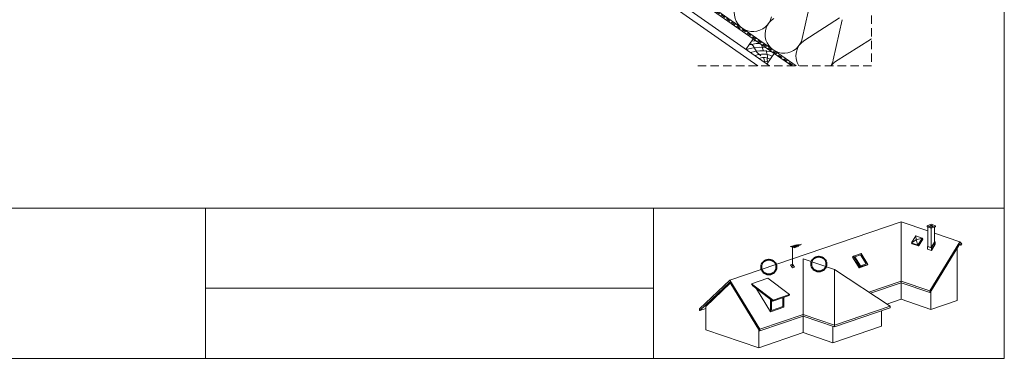
# Model space of a CAD drawing. Units: metres. Extents: x 251 to 528, y 79 to 269.
# Drawn here: x 344 to 528, y 79 to 142 of the extents above; entities that cross this region are included whole.
import ezdxf

# ---------------------------------------------------------------- set-up
doc = ezdxf.new("R2010")
doc.units = ezdxf.units.M
doc.header["$LTSCALE"] = 0.05
doc.linetypes.add('REJTETT2', pattern=[4.7625, 3.175, -1.5875])
doc.layers.get('0').update_dxf_attribs({"linetype": 'CONTINUOUS'})

msp = doc.modelspace()

# ---------------------------------------------------------------- linework, layer by layer
at = {"linetype": 'Continuous', "lineweight": 18}
for p, q in [((528.04, 268.64), (528.04, 78.64)), ((397.27, 197.75), (489.08, 133.46)), ((434.22, 168.38), (484.09, 133.46)), ((433.82, 167.13), (481.91, 133.46)), ((479.66, 136.56), (481.04, 138.53)), ((481.04, 138.53), (484.97, 135.78)), ((483.59, 133.81), (484.97, 135.78)), ((251.04, 106.77), (528.04, 106.77)), ((378.44, 78.64), (378.44, 106.77)), ((462.37, 106.77), (462.37, 78.64)), ((462.37, 91.83), (378.44, 91.83)), ((528.04, 78.64), (251.04, 78.64))]:
    msp.add_line(p, q, dxfattribs=at)
at = {"linetype": 'REJTETT2', "lineweight": 9, "ltscale": 10}
for p, q in [((503.18, 171.52), (503.18, 133.46)), ((503.18, 133.46), (470.16, 133.46))]:
    msp.add_line(p, q, dxfattribs=at)
at = {"linetype": 'REJTETT2', "lineweight": 18, "ltscale": 5}
msp.add_line((435.05, 171.02), (488.68, 133.46), dxfattribs=at)
at = {"linetype": 'Continuous', "lineweight": 9}
for p, q in [((481.04, 138.53), (464.01, 150.45)), ((491.9, 146.19), (490.22, 138.63)), ((497.19, 142.49), (490.66, 138.32)), ((497.69, 142.14), (496.01, 134.58)), ((502.98, 138.43), (496.45, 134.27)), ((480.48, 136.74), (479.73, 136.52)), ((480.7, 137.51), (480.25, 137.41)), ((481.08, 136.87), (480.48, 136.74)), ((481, 137.22), (480.56, 137.62)), ((481.57, 137.66), (480.7, 137.51)), ((481.2, 138.16), (480.72, 138.08)), ((481.68, 136.05), (481, 137.22)), ((482.26, 137), (481.08, 136.87)), ((481.58, 138.15), (481.2, 138.16)), ((482.25, 137.68), (481.57, 137.66)), ((483.32, 136.93), (482.26, 137)), ((482.58, 137.45), (482.91, 136.43)), ((483.51, 136.02), (483.48, 136.45)), ((481.55, 136.21), (480.52, 135.96)), ((481.78, 135.56), (481.34, 135.39)), ((482.29, 136.27), (481.55, 136.21)), ((482.43, 135.36), (481.68, 136.05)), ((482.6, 135.67), (481.78, 135.56)), ((482.77, 135.03), (482.08, 134.87)), ((483.06, 136.28), (482.29, 136.27)), ((483.41, 135.66), (482.6, 135.67)), ((483.25, 135.03), (482.77, 135.03)), ((483.04, 134.9), (483.23, 134.06)), ((484.02, 136.2), (483.06, 136.28)), ((483.79, 134.92), (483.25, 135.03)), ((484.16, 135.49), (483.41, 135.66)), ((483.7, 135.34), (483.51, 136.02)), ((483.66, 134.58), (483.7, 135.34)), ((484.23, 134.72), (483.79, 134.92)), ((484.48, 136.12), (484.02, 136.2)), ((484.61, 135.27), (484.16, 135.49)), ((488.27, 133.46), (484.97, 135.78)), ((483.51, 134.27), (482.99, 134.23)), ((483.88, 134.22), (483.51, 134.27)), ((483.82, 134.14), (483.66, 134.58))]:
    msp.add_line(p, q, dxfattribs=at)
at = {"linetype": 'Continuous', "lineweight": 9, "ltscale": 0.6}
for p, q in [((508.72, 104.24), (476.62, 93.3)), ((508.72, 104.24), (513.75, 102.52)), ((508.72, 104.24), (508.72, 89.71)), ((514.37, 103.77), (513.6, 103.51)), ((513.6, 103.5), (514.37, 103.24)), ((513.6, 103.5), (513.6, 103.29)), ((513.6, 103.29), (514.37, 103.03)), ((514.35, 103.6), (514.08, 103.51)), ((514.08, 103.51), (514.38, 103.41)), ((514.35, 103.6), (514.65, 103.5)), ((514.35, 103.6), (514.35, 103.41)), ((514.37, 103.77), (515.14, 103.51)), ((515.14, 103.51), (514.37, 103.24)), ((515.14, 103.29), (514.37, 103.03)), ((514.65, 103.5), (514.38, 103.41)), ((515.14, 103.51), (515.14, 103.29)), ((510.64, 100.27), (511.45, 101.61)), ((511.45, 101.61), (512.66, 101.2)), ((511.45, 101.61), (511.51, 100.87)), ((513.75, 99.64), (513.75, 103.24)), ((514.37, 103.03), (514.37, 103.24)), ((514.37, 99.42), (514.37, 103.03)), ((514.99, 100.44), (514.99, 103.24)), ((514.99, 102.1), (519.7, 100.5)), ((487.93, 99.64), (488.38, 99.49)), ((488.14, 99.7), (488.56, 99.55)), ((488.35, 99.75), (488.74, 99.62)), ((490.07, 100.07), (488.38, 99.49)), ((488.57, 99.8), (488.92, 99.68)), ((488.74, 99.62), (489.13, 99.48)), ((488.78, 99.85), (489.1, 99.74)), ((488.92, 99.68), (489.27, 99.56)), ((488.99, 99.9), (489.28, 99.8)), ((489.1, 99.74), (489.42, 99.63)), ((489.2, 99.95), (489.46, 99.86)), ((489.28, 99.8), (489.57, 99.7)), ((489.41, 100), (489.64, 99.92)), ((489.46, 99.86), (489.72, 99.77)), ((489.64, 99.92), (489.87, 99.84)), ((511.51, 100.87), (510.64, 100.27)), ((510.64, 100.27), (511.84, 99.86)), ((510.78, 100.14), (510.64, 100.27)), ((510.78, 100.14), (511.98, 99.73)), ((512.66, 101.2), (511.51, 100.87)), ((511.51, 100.87), (511.84, 99.86)), ((511.84, 99.86), (512.66, 101.2)), ((511.98, 99.73), (511.84, 99.86)), ((511.98, 99.73), (512.8, 101.07)), ((512.1, 99.84), (512.06, 99.86)), ((512.06, 99.85), (512.1, 99.84)), ((512.1, 99.84), (512.79, 100.98)), ((512.8, 101.07), (512.66, 101.2)), ((512.79, 100.98), (512.76, 101)), ((513.65, 99.59), (513.75, 99.75)), ((513.65, 99.59), (514.38, 99.34)), ((513.65, 99.59), (513.65, 99.11)), ((513.75, 99.64), (514.37, 99.42)), ((514.07, 91.28), (519.7, 100.5)), ((514.14, 90.99), (519.7, 100.1)), ((514.37, 99.42), (514.99, 100.44)), ((514.38, 99.34), (515.09, 100.49)), ((515.09, 100.49), (514.38, 99.34)), ((515.09, 100.02), (514.38, 98.86)), ((515.09, 100.49), (514.99, 100.52)), ((515.09, 100.49), (515.09, 100.02)), ((519.63, 99.99), (519.92, 99.89)), ((520.08, 100.14), (519.7, 100.5)), ((519.92, 99.89), (519.7, 100.1)), ((519.92, 99.89), (520.08, 100.14)), ((488.38, 99.49), (488.83, 99.34)), ((488.38, 95.94), (488.38, 99.49)), ((488.56, 99.55), (488.98, 99.41)), ((499.64, 97.64), (499.78, 97.78)), ((501.23, 98.27), (499.78, 97.78)), ((501.01, 95.77), (499.78, 97.78)), ((501.14, 98.03), (500.08, 97.67)), ((502.16, 96.37), (501.14, 98.03)), ((502.46, 96.26), (501.23, 98.27)), ((513.65, 99.11), (514.38, 98.86)), ((514.38, 99.34), (514.38, 99.34)), ((514.38, 99.34), (514.38, 99.34)), ((514.38, 99.34), (514.38, 98.86)), ((519.2, 99.29), (519.2, 89.5)), ((488.4, 96.29), (488.02, 96.16)), ((488.36, 95.6), (488.02, 96.16)), ((488.74, 95.73), (488.4, 96.29)), ((490.38, 97.32), (496.25, 95.32)), ((490.38, 97.32), (490.38, 83.46)), ((500.87, 95.64), (499.64, 97.64)), ((501.09, 96.01), (500.08, 97.67)), ((502.32, 96.13), (500.87, 95.64)), ((502.46, 96.26), (501.01, 95.77)), ((502.16, 96.37), (501.09, 96.01)), ((502.32, 96.13), (502.46, 96.26)), ((488.74, 95.73), (488.36, 95.6)), ((496.25, 95.32), (506.68, 88.41)), ((496.25, 84.86), (496.25, 95.32)), ((500.87, 95.64), (501.01, 95.77)), ((470.99, 87.92), (476.62, 93.3)), ((471.06, 87.59), (476.62, 92.91)), ((472.17, 88.35), (476.74, 92.72)), ((482.25, 84.09), (476.62, 93.3)), ((482.18, 83.8), (476.62, 92.91)), ((483.79, 93.69), (480.7, 92.64)), ((480.96, 92.21), (480.7, 92.64)), ((484.76, 89.56), (480.7, 92.64)), ((484.68, 89.39), (480.96, 92.21)), ((487.85, 90.62), (483.79, 93.69)), ((508.72, 93.1), (502.69, 91.05)), ((508.72, 92.79), (503, 90.85)), ((508.72, 93.1), (514.07, 91.28)), ((508.72, 92.79), (514.07, 90.97)), ((484.27, 87.37), (481.63, 91.7)), ((487.77, 90.45), (484.68, 89.39)), ((487.85, 90.62), (484.76, 89.56)), ((487.77, 90.45), (487.85, 90.62)), ((514.07, 90.97), (514.07, 91.28)), ((514.07, 90.97), (514.14, 90.99)), ((514.26, 91.19), (514.26, 87.82)), ((484.27, 87.37), (484.27, 89.7)), ((484.45, 87.64), (484.45, 89.57)), ((484.68, 89.39), (484.76, 89.56)), ((486.59, 88.37), (486.59, 90.05)), ((486.77, 88.22), (486.77, 90.11)), ((508.72, 89.71), (506.07, 88.81)), ((508.72, 89.71), (514.26, 87.82)), ((519.2, 89.5), (514.26, 87.82)), ((470.99, 87.61), (470.99, 87.92)), ((471.06, 87.59), (470.99, 87.61)), ((472.17, 87.97), (471.06, 87.59)), ((472.17, 84), (472.17, 88.35)), ((490.38, 86.86), (482.25, 84.09)), ((486.77, 88.22), (484.27, 87.37)), ((486.59, 88.37), (484.45, 87.64)), ((490.38, 86.86), (496.25, 84.86)), ((506.68, 88.41), (496.25, 84.86)), ((506.68, 88.1), (496.25, 84.55)), ((505.02, 87.53), (505.02, 84.67)), ((506.68, 88.41), (506.68, 88.1)), ((490.38, 86.55), (482.25, 83.78)), ((490.38, 86.55), (496.25, 84.55)), ((496.25, 84.55), (496.25, 84.86)), ((472.17, 84), (482.06, 80.63)), ((482.06, 80.63), (482.06, 84)), ((490.38, 83.46), (482.06, 80.63)), ((482.25, 83.78), (482.18, 83.8)), ((482.25, 83.78), (482.25, 84.09)), ((490.38, 83.46), (495.92, 81.57)), ((505.02, 84.67), (495.92, 81.57)), ((495.92, 84.66), (495.92, 81.57))]:
    msp.add_line(p, q, dxfattribs=at)
at = {"color": 1, "linetype": 'Continuous', "lineweight": 40}
for centre in [(483.95, 95.75), (493.31, 96.32)]:
    msp.add_circle(centre, 1.4, dxfattribs=at)
at = {"linetype": 'Continuous', "lineweight": 9}
for centre, start, end in [((480.99, 143.44), 122.5182, 347.4818), ((486.77, 139.39), 122.5182, 347.4818), ((492.56, 135.34), 122.5182, 212.1112), ((501.15, 141.45), 301.2011, 305), ((492.56, 135.34), 327.8888, 347.4818), ((498.34, 131.29), 122.5182, 142.0053)]:
    msp.add_arc(centre, 3.53, start, end, dxfattribs=at)

doc.saveas('drawing.dxf')
